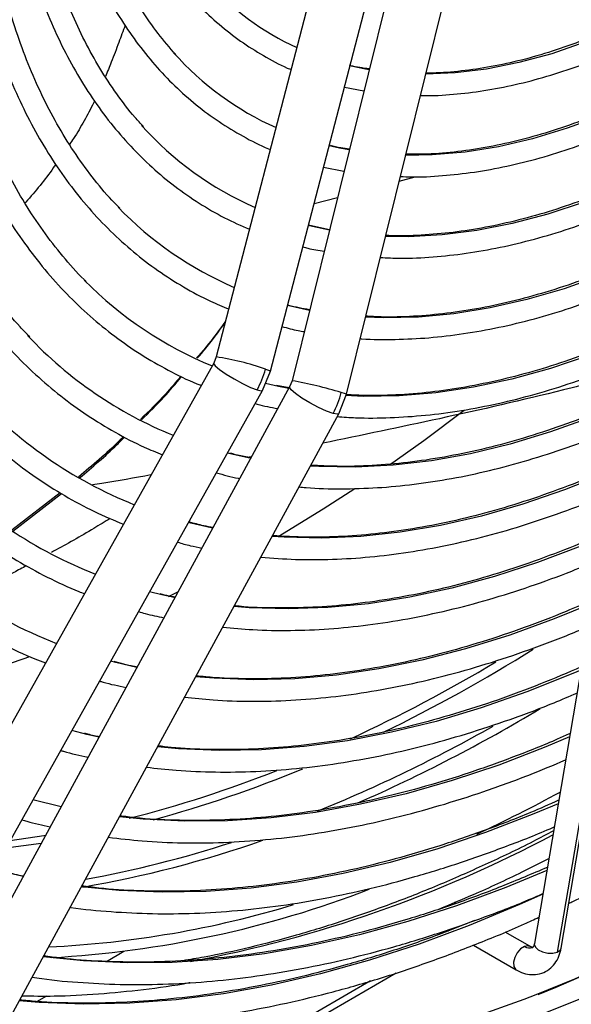
# Model space of a CAD drawing. Units: millimetres. Extents: x 5 to 414, y 3 to 291.
# Drawn here: x 209 to 210, y 25 to 28 of the extents above; entities that cross this region are included whole.
import ezdxf

# ---------------------------------------------------------------- set-up
doc = ezdxf.new("R2010")
doc.units = ezdxf.units.MM

msp = doc.modelspace()

# ---------------------------------------------------------------- linework, layer by layer
at = {"color": 7, "linetype": 'Continuous', "lineweight": 25}
for p, q in [((209.5779, 27.9227), (209.2517, 26.6735)), ((209.3871, 26.6381), (209.7134, 27.8873)), ((209.7524, 27.8679), (209.4413, 26.614)), ((209.5772, 26.5803), (209.8883, 27.8342)), ((209.5895, 27.3997), (209.5862, 27.4005)), ((209.5723, 27.3473), (209.6209, 27.3379)), ((209.5419, 27.1992), (209.5341, 27.201)), ((209.5202, 27.1476), (209.5712, 27.1376)), ((209.5349, 26.9912), (209.4824, 27.0028)), ((210.299, 26.691), (210.0472, 25.2086)), ((210.1142, 25.1973), (210.366, 26.6796)), ((209.2455, 26.6582), (208.3711, 25.1001)), ((209.2517, 26.6735), (209.2455, 26.6582)), ((210.3563, 26.6694), (210.1045, 25.1871)), ((209.3676, 26.5896), (209.3871, 26.6381)), ((209.4073, 26.5998), (209.3746, 26.6074)), ((209.4413, 26.614), (209.4353, 26.5987)), ((208.4932, 25.0316), (209.3676, 26.5897)), ((209.4353, 26.5987), (208.5826, 25.0339)), ((209.4339, 26.5961), (209.4022, 26.6023)), ((209.5582, 26.5317), (209.5772, 26.5803)), ((208.7056, 24.9669), (209.5583, 26.5317)), ((209.2906, 26.4308), (209.2799, 26.4335)), ((209.3401, 26.424), (209.3342, 26.4228)), ((208.8615, 26.3345), (208.7406, 26.2406)), ((208.7434, 26.2385), (208.865, 26.3323)), ((209.1883, 26.2587), (209.1827, 26.2602)), ((209.1162, 26.0792), (209.0854, 26.0869)), ((209.0008, 25.9103), (208.9882, 25.9136)), ((208.928, 25.7309), (208.891, 25.7403)), ((208.8638, 25.5498), (208.7937, 25.5671)), ((209.8508, 25.3085), (209.8467, 25.3108)), ((209.8295, 25.2422), (209.8325, 25.2405)), ((210.036, 25.2016), (209.974, 25.2373)), ((209.895, 25.2044), (210.002, 25.1427)), ((210.0473, 25.2091), (210.0472, 25.2086)), ((208.9774, 25.164), (209.0212, 25.1893)), ((209.2834, 24.8937), (209.7019, 25.1353)), ((208.8037, 25.0637), (208.828, 25.0777))]:
    msp.add_line(p, q, dxfattribs=at)
at = {"color": 8, "linetype": 'Continuous', "lineweight": 25}
for p, q in [((209.7092, 27.1126), (209.7492, 27.1235)), ((209.4964, 27.0564), (209.5548, 27.0715)), ((209.4849, 26.7898), (209.43, 26.8022)), ((209.4331, 26.5945), (209.4073, 26.5998)), ((209.0535, 25.898), (209.0008, 25.9103)), ((208.9586, 25.7239), (208.928, 25.7309)), ((208.8139, 25.4583), (208.7261, 25.4466)), ((208.769, 25.3758), (208.727, 25.3858)), ((209.6374, 25.115), (209.2496, 24.8911))]:
    msp.add_line(p, q, dxfattribs=at)
at = {"color": 8, "linetype": 'Continuous', "lineweight": 25, "flags": 128}
for points in [[(210.8558, 27.9073), (210.8451, 27.8972), (210.7633, 27.8239), (210.6803, 27.7554), (210.5964, 27.692), (210.512, 27.6341), (210.4271, 27.5816), (210.3423, 27.5349), (210.2577, 27.4941), (210.1737, 27.4594), (210.0905, 27.4308), (210.0085, 27.4084), (209.9279, 27.3924), (209.8489, 27.3828), (209.7755, 27.3796)], [(211.0372, 27.8582), (211.0056, 27.8259), (210.9213, 27.7442), (210.8355, 27.6672), (210.7486, 27.5951), (210.6607, 27.5281), (210.5721, 27.4664), (210.4832, 27.4103), (210.3942, 27.3599), (210.3054, 27.3153), (210.2171, 27.2768), (210.1295, 27.2444), (210.0429, 27.2182), (209.9576, 27.1983), (209.8739, 27.1848), (209.792, 27.1778), (209.7252, 27.1768)], [(211.2153, 27.8135), (211.1715, 27.7656), (211.0853, 27.6762), (210.9974, 27.5911), (210.908, 27.5108), (210.8174, 27.4353), (210.7259, 27.3649), (210.6337, 27.2998), (210.541, 27.2402), (210.4482, 27.1863), (210.3556, 27.1382), (210.2633, 27.096), (210.1716, 27.0599), (210.0809, 27.0301), (209.9913, 27.0064), (209.9032, 26.9892), (209.8168, 26.9783), (209.7323, 26.9738), (209.675, 26.9745)], [(212.7642, 27.5509), (212.6665, 27.3987), (212.5655, 27.2492), (212.4616, 27.1026), (212.3549, 26.959), (212.2454, 26.8188), (212.1335, 26.682), (212.0193, 26.549), (211.9028, 26.4199), (211.7844, 26.2949), (211.6642, 26.1741), (211.5423, 26.0579), (211.419, 25.9463), (211.2944, 25.8396), (211.1688, 25.7378), (211.0422, 25.6412), (210.915, 25.5499), (210.7872, 25.4639), (210.6592, 25.3835), (210.531, 25.3088), (210.4029, 25.2399), (210.2751, 25.1769), (210.1477, 25.1198), (210.0509, 25.0803)], [(211.3632, 27.5191), (211.2705, 27.4213), (211.1761, 27.3279), (211.0801, 27.239), (210.9828, 27.155), (210.8844, 27.0759), (210.7851, 27.0021), (210.6853, 26.9337), (210.5851, 26.8708), (210.4848, 26.8136), (210.3847, 26.7623), (210.285, 26.717), (210.186, 26.6778), (210.0878, 26.6448), (209.9908, 26.618), (209.8952, 26.5976), (209.8012, 26.5837), (209.709, 26.5761), (209.6189, 26.575), (209.5758, 26.5768)], [(211.1648, 27.5261), (211.0735, 27.438), (210.9808, 27.3546), (210.8869, 27.276), (210.792, 27.2024), (210.6964, 27.1341), (210.6003, 27.0713), (210.504, 27.014), (210.4078, 26.9626), (210.3119, 26.917), (210.2166, 26.8774), (210.122, 26.8439), (210.0286, 26.8167), (209.9364, 26.7957), (209.8459, 26.781), (209.7571, 26.7728), (209.6703, 26.7709), (209.6248, 26.7725)], [(209.634, 27.3908), (209.6249, 27.3924), (209.5895, 27.3997)], [(209.5843, 27.1904), (209.5597, 27.1952), (209.5419, 27.1992)], [(209.5346, 26.9901), (209.4928, 26.9989), (209.482, 27.0016)], [(209.2455, 26.6582), (209.2453, 26.6573), (209.2492, 26.6514), (209.26, 26.6422), (209.2764, 26.6308), (209.2965, 26.6186), (209.3177, 26.607), (209.3376, 26.5974), (209.3538, 26.591)], [(209.3748, 26.6432), (209.3848, 26.6396), (209.3871, 26.6381)], [(209.3538, 26.591), (209.3643, 26.5886), (209.3676, 26.5897)], [(209.5441, 26.5323), (209.5277, 26.5382), (209.5076, 26.5473), (209.4862, 26.5586), (209.466, 26.5707), (209.4496, 26.5822), (209.4388, 26.5915), (209.4351, 26.5977), (209.4353, 26.5987)], [(209.5772, 26.5803), (209.5746, 26.5815), (209.5644, 26.5847)], [(210.2765, 26.5587), (210.1886, 26.5225), (210.0872, 26.4861), (209.9868, 26.4558), (209.8876, 26.4319), (209.79, 26.4142), (209.6941, 26.4029), (209.6001, 26.398), (209.5083, 26.3995), (209.4869, 26.4008)], [(209.5583, 26.5317), (209.5548, 26.5303), (209.5441, 26.5323)], [(209.3381, 26.4203), (209.332, 26.4216), (209.2906, 26.4308)], [(210.2482, 26.3918), (210.2283, 26.3833), (210.1228, 26.3413), (210.0182, 26.3055), (209.9147, 26.2759), (209.8126, 26.2526), (209.7119, 26.2357), (209.6131, 26.2251), (209.5162, 26.221), (209.4215, 26.2232), (209.3913, 26.2253)], [(209.2433, 26.2462), (209.2395, 26.247), (209.1883, 26.2587)], [(210.2198, 26.225), (210.1636, 26.2013), (210.0551, 26.16), (209.9476, 26.1248), (209.8412, 26.096), (209.7361, 26.0734), (209.6327, 26.0572), (209.5311, 26.0474), (209.4315, 26.044), (209.3341, 26.0471), (209.2958, 26.0501)], [(209.1484, 26.0721), (209.1468, 26.0724), (209.1162, 26.0792)], [(210.1915, 26.0581), (210.097, 26.0191), (209.9856, 25.9785), (209.8753, 25.9441), (209.7662, 25.916), (209.6585, 25.8942), (209.5525, 25.8788), (209.4483, 25.8698), (209.3462, 25.8672), (209.2463, 25.871), (209.2004, 25.875)], [(210.1631, 25.8912), (210.1433, 25.8827), (210.0285, 25.8368), (209.9145, 25.797), (209.8016, 25.7634), (209.69, 25.7361), (209.5798, 25.7151), (209.4713, 25.7005), (209.3647, 25.6923), (209.2602, 25.6904), (209.1579, 25.695), (209.1051, 25.7)], [(210.1348, 25.7244), (210.0756, 25.6995), (209.9583, 25.6544), (209.8419, 25.6154), (209.7265, 25.5827), (209.6126, 25.5562), (209.5001, 25.5361), (209.3893, 25.5223), (209.2804, 25.5148), (209.1737, 25.5138), (209.0692, 25.5192), (209.0098, 25.5252)], [(210.1064, 25.5575), (210.0462, 25.5321), (209.9254, 25.4856), (209.8055, 25.4453), (209.6868, 25.4113), (209.5694, 25.3835), (209.4535, 25.3622), (209.3393, 25.3472), (209.227, 25.3387), (209.1168, 25.3367), (209.0088, 25.341), (208.9146, 25.3504)], [(208.8247, 25.4781), (208.8207, 25.4774), (208.7367, 25.4654)], [(210.0781, 25.3906), (209.9758, 25.3484), (209.8528, 25.3028), (209.7308, 25.2634), (209.6099, 25.2303), (209.4904, 25.2035), (209.3725, 25.183), (209.2562, 25.1689), (209.1419, 25.1613), (209.0297, 25.16), (208.9198, 25.1651), (208.8194, 25.1757)], [(210.0681, 25.332), (210.01, 25.3058), (209.8842, 25.2533), (209.7591, 25.2068), (209.635, 25.1666), (209.5121, 25.1325), (209.3904, 25.1047), (209.2704, 25.0833), (209.152, 25.0682), (209.0355, 25.0596), (208.9211, 25.0573), (208.8089, 25.0614), (208.7592, 25.0653)], [(210.0472, 25.2086), (210.047, 25.207), (210.0496, 25.1997), (210.0569, 25.1928), (210.0678, 25.1875), (210.0806, 25.1845), (210.0935, 25.1844), (210.1045, 25.1871)], [(210.0221, 25.2014), (210.0127, 25.1953), (210.0043, 25.1857), (209.9981, 25.174), (209.9951, 25.162), (209.9957, 25.1515), (209.9999, 25.1442), (210.002, 25.1427)], [(210.0362, 25.2014), (210.031, 25.2031), (210.0221, 25.2014)], [(210.1045, 25.1871), (210.1118, 25.1921), (210.1142, 25.1973)]]:
    msp.add_lwpolyline(points, dxfattribs=at)
at = {"color": 7, "linetype": 'Continuous', "lineweight": 25, "flags": 128}
for points in [[(212.749, 27.5311), (212.6498, 27.3778), (212.5474, 27.2272), (212.442, 27.0795), (212.3338, 26.9351), (212.2228, 26.794), (212.1093, 26.6565), (211.9935, 26.5229), (211.8755, 26.3933), (211.7556, 26.2679), (211.6338, 26.1469), (211.5104, 26.0305), (211.3855, 25.9189), (211.2594, 25.8122), (211.1323, 25.7107), (211.0043, 25.6144), (210.8757, 25.5235), (210.7466, 25.4382), (210.6172, 25.3585), (210.4877, 25.2847), (210.3584, 25.2167), (210.2294, 25.1548), (210.1009, 25.099), (210.0558, 25.0808)], [(209.8717, 26.5396), (209.7706, 26.4643), (209.6849, 26.4034)], [(209.5981, 26.3445), (209.5191, 26.2932), (209.4065, 26.2241)], [(209.1565, 26.087), (209.1404, 26.0789), (209.1317, 26.0746)], [(210.0509, 25.0803), (210.021, 25.0688), (209.8951, 25.0239), (209.7702, 24.9853), (209.6465, 24.9529), (209.5243, 24.9268), (209.4036, 24.9071), (209.2848, 24.8938), (209.1678, 24.8869), (209.053, 24.8864), (208.9405, 24.8923), (208.8304, 24.9047), (208.723, 24.9234), (208.6183, 24.9484), (208.5166, 24.9798), (208.4181, 25.0175), (208.3227, 25.0614), (208.2707, 25.0887)], [(210.2459, 25.1051), (210.2043, 25.0871), (210.0775, 25.0361)]]:
    msp.add_lwpolyline(points, dxfattribs=at)
at = {"color": 7, "linetype": 'Continuous', "lineweight": 25}
for centre, radius, start, end in [((209.745, 28.0786), 0.6967, 222.1357, 245.2518), ((209.7146, 27.9443), 0.7652, 221.9167, 245.8287), ((209.6826, 27.808), 0.8311, 222.0107, 246.3456), ((209.6504, 27.6708), 0.8962, 224.0517, 246.7783), ((209.6067, 27.5412), 0.9622, 224.7039, 247.6943), ((209.5317, 27.4343), 1.032, 223.3425, 247.9471), ((209.1612, 26.6989), 0.2208, 330.7438, 345.3812), ((209.4562, 27.3265), 1.1009, 222.2571, 248.1796), ((209.3501, 26.6377), 0.2208, 331.4699, 346.0944), ((209.3778, 27.2135), 1.1639, 224.7282, 248.4213), ((209.3057, 27.1109), 1.2389, 223.0562, 248.5434), ((207.7458, 28.7633), 3.0222, 286.2462, 290.0761), ((208.2376, 29.0371), 3.9262, 295.1067, 298.5072), ((208.6952, 27.7816), 2.6122, 273.1619, 291.0767), ((208.7175, 27.6966), 2.499, 272.642, 286.9234)]:
    msp.add_arc(centre, radius, start, end, dxfattribs=at)
at = {"color": 8, "linetype": 'Continuous', "lineweight": 25}
for centre, radius, start, end in [((209.1504, 25.9958), 0.6852, 70.881, 81.4999), ((209.2493, 25.5365), 1.0945, 73.2683, 79.8997), ((207.8619, 29.4379), 4.1198, 296.0332, 301.9896), ((207.8937, 29.3645), 4.0191, 294.9297, 300.7858), ((207.9979, 29.23), 4.0071, 293.6642, 301.0008), ((208.0659, 29.0772), 3.8194, 292.1235, 299.4605), ((208.3054, 28.4056), 2.9748, 284.1765, 291.6539), ((208.2806, 28.5101), 3.1012, 285.2149, 292.5126), ((208.6117, 28.2705), 3.1594, 280.4987, 297.9661), ((208.4458, 28.0932), 2.7839, 279.7706, 289.3533), ((208.4378, 28.076), 2.7503, 280.2001, 288.0545), ((210.0353, 25.2212), 0.0237, 236.3635, 289.7023)]:
    msp.add_arc(centre, radius, start, end, dxfattribs=at)
at = {"color": 7, "linetype": 'Continuous', "lineweight": 25}
for points, knots in [([(209.0107, 27.0451), (209.0042, 27.0516), (208.9797, 27.0757), (208.9411, 27.1228), (208.8951, 27.1861), (208.8531, 27.2545), (208.8151, 27.3274), (208.7811, 27.4048), (208.7513, 27.4863), (208.7257, 27.5719), (208.7043, 27.6613), (208.6872, 27.7544), (208.6745, 27.8509), (208.6662, 27.9506), (208.6623, 28.0532), (208.6628, 28.1586), (208.6678, 28.2664), (208.6771, 28.3765), (208.6909, 28.4885), (208.709, 28.6021), (208.7315, 28.7172), (208.7583, 28.8334), (208.7893, 28.9505), (208.8244, 29.0681), (208.8637, 29.1861), (208.904, 29.297), (208.933, 29.3683), (208.9461, 29.4004)], [0, 0, 0, 0, 0.0152382, 0.0568892, 0.0984787, 0.1400048, 0.1814707, 0.2228834, 0.2642515, 0.3055842, 0.3468903, 0.3881773, 0.4294518, 0.4707191, 0.5119832, 0.5532467, 0.5945116, 0.6357796, 0.6770519, 0.718329, 0.7596113, 0.8008989, 0.8421916, 0.8834891, 0.924791, 0.966097, 1, 1, 1, 1]), ([(208.9663, 29.3939), (208.9527, 29.3592), (208.9239, 29.2863), (208.885, 29.1749), (208.8485, 29.0601), (208.8163, 28.9457), (208.7883, 28.8319), (208.7646, 28.7191), (208.7452, 28.6075), (208.7302, 28.4973), (208.7197, 28.3889), (208.7137, 28.2826), (208.7122, 28.1785), (208.7152, 28.0771), (208.7227, 27.9784), (208.7347, 27.8828), (208.7512, 27.7905), (208.7721, 27.7018), (208.7974, 27.6169), (208.8271, 27.536), (208.861, 27.4594), (208.8991, 27.3871), (208.9413, 27.3196), (208.9874, 27.2568), (209.0373, 27.199), (209.0909, 27.1463), (209.1479, 27.0989), (209.2085, 27.057), (209.2706, 27.0208), (209.314, 27.0015), (209.3349, 26.9922)], [0, 0, 0, 0, 0.032735, 0.06871, 0.10469, 0.140673, 0.176662, 0.212656, 0.248655, 0.28466, 0.320671, 0.356688, 0.39271, 0.428737, 0.464767, 0.500797, 0.536824, 0.572843, 0.608848, 0.644833, 0.68079, 0.71671, 0.752585, 0.788407, 0.824173, 0.859883, 0.89554, 0.931156, 0.966745, 1, 1, 1, 1]), ([(209.0699, 27.2488), (209.0628, 27.2564), (209.0391, 27.2817), (209.0025, 27.33), (208.9604, 27.3934), (208.9224, 27.4618), (208.8883, 27.5346), (208.8584, 27.6117), (208.8327, 27.6929), (208.8112, 27.778), (208.794, 27.8667), (208.7811, 27.9589), (208.7726, 28.0544), (208.7685, 28.1528), (208.7689, 28.254), (208.7736, 28.3577), (208.7828, 28.4635), (208.7964, 28.5713), (208.8144, 28.6808), (208.8367, 28.7916), (208.8632, 28.9035), (208.894, 29.0162), (208.9288, 29.1294), (208.968, 29.2428), (208.9996, 29.3281), (209.0193, 29.3753), (209.0233, 29.3849)], [0, 0, 0, 0, 0.018981, 0.063393, 0.107729, 0.15199, 0.196184, 0.24032, 0.28441, 0.328465, 0.372496, 0.416509, 0.460514, 0.504513, 0.548512, 0.592512, 0.636516, 0.680525, 0.72454, 0.768561, 0.812589, 0.856622, 0.900661, 0.944706, 0.988754, 1, 1, 1, 1]), ([(209.0451, 29.3814), (209.0394, 29.3672), (209.0189, 29.3164), (208.9877, 29.2286), (208.9515, 29.1185), (208.9198, 29.0087), (208.8921, 28.8994), (208.8688, 28.791), (208.8498, 28.6838), (208.8353, 28.578), (208.8252, 28.474), (208.8195, 28.372), (208.8184, 28.2724), (208.8218, 28.1753), (208.8297, 28.0811), (208.8422, 27.99), (208.8591, 27.9022), (208.8804, 27.8181), (208.9061, 27.7379), (208.9362, 27.6617), (208.9704, 27.5899), (209.0089, 27.5226), (209.0513, 27.46), (209.0976, 27.4023), (209.1476, 27.3497), (209.2012, 27.3024), (209.2582, 27.2602), (209.3187, 27.224), (209.3618, 27.2013), (209.3855, 27.1923), (209.387, 27.1917)], [0, 0, 0, 0, 0.0147314, 0.0525938, 0.0904603, 0.1283318, 0.1662088, 0.204092, 0.2419818, 0.2798786, 0.3177826, 0.3556935, 0.3936109, 0.4315336, 0.4694597, 0.5073856, 0.5453066, 0.5832167, 0.6211085, 0.658973, 0.6968, 0.7345789, 0.7723, 0.8099559, 0.8475437, 0.8850666, 0.9225347, 0.9599648, 0.9973785, 1, 1, 1, 1]), ([(209.1508, 27.4284), (209.1358, 27.4457), (209.1055, 27.4807), (209.0644, 27.5397), (209.0266, 27.6035), (208.9929, 27.672), (208.9632, 27.7447), (208.9377, 27.8217), (208.9164, 27.9025), (208.8994, 27.9871), (208.8868, 28.0751), (208.8785, 28.1664), (208.8746, 28.2607), (208.8751, 28.3577), (208.8801, 28.4572), (208.8895, 28.5589), (208.9032, 28.6625), (208.9213, 28.7676), (208.9438, 28.8741), (208.9705, 28.9816), (209.0013, 29.0898), (209.0364, 29.1983), (209.0698, 29.2927), (209.0931, 29.3506), (209.1018, 29.3724)], [0, 0, 0, 0, 0.045515, 0.092181, 0.138756, 0.185247, 0.231664, 0.278023, 0.324337, 0.37062, 0.416881, 0.46313, 0.509374, 0.555617, 0.601861, 0.64811, 0.694365, 0.740627, 0.786896, 0.833173, 0.879457, 0.925748, 0.972045, 1, 1, 1, 1]), ([(209.1234, 29.369), (209.1105, 29.335), (209.0844, 29.2659), (209.0501, 29.1616), (209.0192, 29.0566), (208.9926, 28.9522), (208.9703, 28.8486), (208.9523, 28.7461), (208.9388, 28.6452), (208.9297, 28.546), (208.925, 28.4489), (208.925, 28.3541), (208.9294, 28.262), (208.9383, 28.1728), (208.9518, 28.0869), (208.9697, 28.0044), (208.9921, 27.9256), (209.0188, 27.8507), (209.0498, 27.7801), (209.085, 27.714), (209.1243, 27.6525), (209.1675, 27.5959), (209.2144, 27.5443), (209.265, 27.4979), (209.319, 27.4566), (209.3766, 27.4215), (209.4168, 27.3997), (209.4385, 27.3913), (209.4391, 27.3911)], [0, 0, 0, 0, 0.038912, 0.078992, 0.119078, 0.159171, 0.199271, 0.239379, 0.279496, 0.319622, 0.359756, 0.399897, 0.440045, 0.480196, 0.520345, 0.560486, 0.60061, 0.640708, 0.680766, 0.720771, 0.760712, 0.800576, 0.840358, 0.88006, 0.919692, 0.959274, 0.998832, 1, 1, 1, 1]), ([(211.8818, 28.5093), (211.8701, 28.4879), (211.8377, 28.4287), (211.7811, 28.3336), (211.7125, 28.2243), (211.6409, 28.1173), (211.5666, 28.0128), (211.4899, 27.9111), (211.4108, 27.8125), (211.3297, 27.7172), (211.2466, 27.6254), (211.1617, 27.5374), (211.0754, 27.4533), (210.9877, 27.3733), (210.899, 27.2977), (210.8094, 27.2266), (210.7191, 27.1602), (210.6283, 27.0986), (210.5374, 27.042), (210.4465, 26.9905), (210.3557, 26.9443), (210.2655, 26.9034), (210.1758, 26.8679), (210.0871, 26.8379), (209.9994, 26.8135), (209.9131, 26.7947), (209.8282, 26.7815), (209.7451, 26.7743), (209.6774, 26.7721), (209.6383, 26.7744), (209.6255, 26.7752)], [0, 0, 0, 0, 0.020952, 0.057941, 0.094931, 0.131919, 0.168906, 0.205891, 0.242873, 0.279853, 0.316829, 0.3538, 0.390768, 0.42773, 0.464687, 0.501639, 0.538585, 0.575526, 0.612461, 0.649392, 0.68632, 0.723246, 0.760172, 0.797101, 0.834038, 0.870987, 0.907954, 0.944948, 0.981976, 1, 1, 1, 1]), ([(209.6116, 26.7193), (209.6131, 26.7191), (209.6415, 26.7165), (209.6988, 26.7168), (209.7834, 26.7205), (209.87, 26.7307), (209.9581, 26.7465), (210.0475, 26.7681), (210.1381, 26.7954), (210.2295, 26.8283), (210.3216, 26.8667), (210.4142, 26.9106), (210.507, 26.9598), (210.5998, 27.0143), (210.6924, 27.0738), (210.7846, 27.1382), (210.8761, 27.2075), (210.9668, 27.2814), (211.0565, 27.3597), (211.1449, 27.4422), (211.2319, 27.5289), (211.3172, 27.6194), (211.4006, 27.7135), (211.482, 27.8111), (211.5611, 27.9119), (211.6379, 28.0156), (211.712, 28.1221), (211.7834, 28.231), (211.8516, 28.3422), (211.902, 28.4283), (211.9285, 28.4777), (211.9345, 28.4888)], [0, 0, 0, 0, 0.00202, 0.038401, 0.074831, 0.111306, 0.14782, 0.184367, 0.220939, 0.25753, 0.294134, 0.330746, 0.367362, 0.403979, 0.440595, 0.477207, 0.513817, 0.550421, 0.587022, 0.623618, 0.660209, 0.696797, 0.733381, 0.769961, 0.806539, 0.843114, 0.879688, 0.91626, 0.952831, 0.989402, 1, 1, 1, 1]), ([(212.0158, 28.4572), (212.0029, 28.4335), (211.9686, 28.3705), (211.9094, 28.2702), (211.8387, 28.1565), (211.7649, 28.0451), (211.6885, 27.9361), (211.6095, 27.83), (211.5282, 27.7268), (211.4447, 27.6268), (211.3592, 27.5303), (211.2719, 27.4374), (211.183, 27.3484), (211.0927, 27.2635), (211.0011, 27.1828), (210.9086, 27.1065), (210.8153, 27.0348), (210.7215, 26.9679), (210.6273, 26.9058), (210.5329, 26.8488), (210.4386, 26.797), (210.3445, 26.7504), (210.251, 26.7092), (210.1582, 26.6734), (210.0662, 26.6431), (209.9754, 26.6184), (209.8858, 26.5994), (209.7978, 26.5859), (209.7115, 26.5784), (209.6377, 26.576), (209.5936, 26.5785), (209.5768, 26.5794)], [0, 0, 0, 0, 0.0214538, 0.0569133, 0.0923727, 0.1278314, 0.163289, 0.198745, 0.2341989, 0.2696504, 0.305099, 0.3405443, 0.3759859, 0.4114234, 0.4468565, 0.482285, 0.5177087, 0.5531277, 0.5885419, 0.623952, 0.6593585, 0.6947626, 0.7301658, 0.7655697, 0.8009768, 0.8363908, 0.8718161, 0.907258, 0.9427228, 0.9782174, 1, 1, 1, 1]), ([(208.6125, 28.2624), (208.6109, 28.2351), (208.607, 28.1709), (208.6061, 28.0725), (208.6091, 27.9671), (208.6168, 27.8645), (208.629, 27.765), (208.6456, 27.6688), (208.6666, 27.5761), (208.6921, 27.4872), (208.7219, 27.4022), (208.756, 27.3215), (208.7943, 27.2451), (208.8366, 27.1733), (208.883, 27.1062), (208.9332, 27.0441), (208.9871, 26.987), (209.0446, 26.9352), (209.1056, 26.8885), (209.1699, 26.8475), (209.229, 26.8155), (209.2678, 26.7995), (209.283, 26.7933)], [0, 0, 0, 0, 0.038295, 0.090088, 0.141887, 0.19369, 0.245493, 0.297292, 0.349082, 0.400856, 0.452605, 0.50432, 0.555991, 0.607606, 0.659158, 0.710638, 0.762045, 0.813381, 0.864657, 0.915888, 0.967096, 1, 1, 1, 1]), ([(210.8441, 27.9115), (210.8305, 27.8985), (210.7914, 27.8612), (210.7255, 27.8043), (210.647, 27.7407), (210.5677, 27.682), (210.488, 27.6281), (210.4081, 27.5792), (210.3283, 27.5355), (210.2489, 27.497), (210.17, 27.4639), (210.0919, 27.4362), (210.0149, 27.4141), (209.9392, 27.3975), (209.8651, 27.387), (209.8107, 27.3821), (209.7818, 27.3825), (209.7762, 27.3826)], [0, 0, 0, 0, 0.039046, 0.111677, 0.184293, 0.256893, 0.329476, 0.402044, 0.4746, 0.547147, 0.619691, 0.692238, 0.764802, 0.837397, 0.910044, 0.982767, 1, 1, 1, 1]), ([(209.7623, 27.3265), (209.7679, 27.3263), (209.7978, 27.3255), (209.854, 27.3296), (209.9307, 27.3392), (210.009, 27.355), (210.0885, 27.3765), (210.169, 27.4036), (210.2502, 27.4363), (210.332, 27.4745), (210.4139, 27.518), (210.4959, 27.5668), (210.5776, 27.6206), (210.6587, 27.6793), (210.7392, 27.7426), (210.8185, 27.8108), (210.8741, 27.861), (210.9028, 27.8896), (210.9059, 27.8927)], [0, 0, 0, 0, 0.015863, 0.085195, 0.154651, 0.224214, 0.293862, 0.363573, 0.433328, 0.503111, 0.572907, 0.642707, 0.712503, 0.782291, 0.852068, 0.921833, 0.991586, 1, 1, 1, 1]), ([(209.6619, 26.9217), (209.6787, 26.921), (209.7218, 26.9191), (209.7936, 26.9226), (209.8767, 26.9315), (209.9614, 26.9464), (210.0475, 26.967), (210.1347, 26.9933), (210.2227, 27.0252), (210.3115, 27.0627), (210.4006, 27.1056), (210.49, 27.1538), (210.5793, 27.2072), (210.6683, 27.2657), (210.7569, 27.3291), (210.8448, 27.3972), (210.9318, 27.4698), (211.0176, 27.5469), (211.1021, 27.6281), (211.185, 27.7134), (211.2534, 27.7876), (211.2933, 27.8346), (211.3069, 27.8507)], [0, 0, 0, 0, 0.033069, 0.085047, 0.137098, 0.189213, 0.241382, 0.293591, 0.345831, 0.398091, 0.450364, 0.502643, 0.554923, 0.6072, 0.659473, 0.711739, 0.763998, 0.81625, 0.868496, 0.920734, 0.972966, 1, 1, 1, 1]), ([(209.7121, 27.124), (209.7211, 27.1236), (209.7554, 27.1221), (209.8171, 27.1255), (209.8969, 27.1342), (209.9784, 27.1491), (210.0611, 27.1696), (210.145, 27.1958), (210.2297, 27.2277), (210.3149, 27.265), (210.4006, 27.3078), (210.4863, 27.3558), (210.572, 27.409), (210.6572, 27.4671), (210.7419, 27.5301), (210.8258, 27.5978), (210.9087, 27.6698), (210.9902, 27.7465), (211.0477, 27.8032), (211.0776, 27.8354), (211.0813, 27.8394)], [0, 0, 0, 0, 0.0214262, 0.0817429, 0.1421565, 0.2026541, 0.2632204, 0.3238393, 0.384496, 0.4451777, 0.5058739, 0.5665767, 0.6272787, 0.687976, 0.748666, 0.8093473, 0.8700195, 0.9306823, 0.9913361, 1, 1, 1, 1]), ([(211.021, 27.8577), (211.0142, 27.8505), (210.9814, 27.816), (210.9212, 27.758), (210.8406, 27.6842), (210.7587, 27.615), (210.6761, 27.5503), (210.5928, 27.4904), (210.5092, 27.4353), (210.4254, 27.3853), (210.3418, 27.3404), (210.2586, 27.3008), (210.1759, 27.2667), (210.0941, 27.238), (210.0133, 27.2148), (209.9338, 27.1972), (209.8559, 27.1855), (209.7863, 27.1793), (209.7438, 27.1796), (209.7259, 27.1797)], [0, 0, 0, 0, 0.0165161, 0.0790857, 0.1416447, 0.2041922, 0.2667278, 0.3292511, 0.3917625, 0.454263, 0.5167547, 0.5792408, 0.6417256, 0.7042143, 0.7667156, 0.8292412, 0.8918053, 0.9544255, 1, 1, 1, 1]), ([(211.2002, 27.8134), (211.1745, 27.7854), (211.1221, 27.7281), (211.0408, 27.6464), (210.9572, 27.5674), (210.8724, 27.4927), (210.7866, 27.4224), (210.7, 27.3567), (210.613, 27.2958), (210.5256, 27.2399), (210.4382, 27.189), (210.3509, 27.1433), (210.2641, 27.1029), (210.1778, 27.068), (210.0925, 27.0385), (210.0081, 27.0146), (209.9251, 26.9963), (209.8435, 26.9836), (209.7639, 26.977), (209.7078, 26.9749), (209.6791, 26.9767), (209.6756, 26.9769)], [0, 0, 0, 0, 0.053127, 0.1084, 0.163664, 0.21892, 0.274167, 0.329404, 0.384632, 0.439851, 0.495062, 0.550267, 0.605468, 0.660669, 0.715874, 0.771089, 0.826324, 0.88159, 0.936899, 0.992266, 1, 1, 1, 1]), ([(209.6345, 27.3926), (209.6187, 27.3947), (209.6017, 27.3971), (209.5857, 27.4015), (209.5846, 27.4018)], [0, 0, 0, 0, 0.927538, 1, 1, 1, 1]), ([(209.5847, 27.1921), (209.5775, 27.1931), (209.5612, 27.1953), (209.5458, 27.1995), (209.5372, 27.2018)], [0, 0, 0, 0, 0.440564, 1, 1, 1, 1]), ([(208.9269, 26.8617), (208.9251, 26.8633), (208.9044, 26.8828), (208.868, 26.9248), (208.8183, 26.9881), (208.7727, 27.0562), (208.7455, 27.1054), (208.7321, 27.1298)], [0, 0, 0, 0, 0.022933, 0.268276, 0.51331, 0.758011, 1, 1, 1, 1]), ([(208.6901, 27.0903), (208.7017, 27.0693), (208.7274, 27.0229), (208.7721, 26.9567), (208.8229, 26.8908), (208.8776, 26.8301), (208.9358, 26.7745), (208.9976, 26.7242), (209.0627, 26.6791), (209.1313, 26.64), (209.1819, 26.6145), (209.2105, 26.6038), (209.2142, 26.6024)], [0, 0, 0, 0, 0.092631, 0.204399, 0.316031, 0.427519, 0.538867, 0.650089, 0.76121, 0.872269, 0.983307, 1, 1, 1, 1]), ([(208.7858, 26.7233), (208.7776, 26.7316), (208.7505, 26.7593), (208.7083, 26.8117), (208.6593, 26.8804), (208.6204, 26.9425), (208.5994, 26.9834), (208.5919, 26.998)], [0, 0, 0, 0, 0.108054, 0.359241, 0.610125, 0.8607, 1, 1, 1, 1]), ([(208.5494, 26.958), (208.5611, 26.9365), (208.5873, 26.8886), (208.6327, 26.8199), (208.6846, 26.751), (208.7403, 26.6873), (208.7997, 26.6287), (208.8626, 26.5753), (208.9289, 26.5271), (208.9986, 26.4847), (209.0613, 26.4518), (209.1019, 26.4355), (209.1171, 26.4294)], [0, 0, 0, 0, 0.086994, 0.193555, 0.3, 0.406322, 0.512521, 0.618607, 0.724601, 0.83053, 0.93643, 1, 1, 1, 1]), ([(209.4682, 26.9485), (209.4725, 26.9473), (209.4897, 26.9424), (209.5079, 26.9396), (209.5215, 26.9374)], [0, 0, 0, 0, 0.247916, 1, 1, 1, 1]), ([(208.4086, 26.8255), (208.4219, 26.8011), (208.4501, 26.7495), (208.4981, 26.6764), (208.5514, 26.6052), (208.6085, 26.539), (208.6693, 26.4779), (208.7336, 26.422), (208.8014, 26.3714), (208.8725, 26.3264), (208.945, 26.2871), (208.9952, 26.2659), (209.0196, 26.2555)], [0, 0, 0, 0, 0.091605, 0.193599, 0.295492, 0.397278, 0.498957, 0.600535, 0.70203, 0.803464, 0.904866, 1, 1, 1, 1]), ([(209.4853, 26.7914), (209.4676, 26.7944), (209.4489, 26.7975), (209.4312, 26.8027), (209.4302, 26.803)], [0, 0, 0, 0, 0.945365, 1, 1, 1, 1]), ([(209.275, 26.7629), (209.2593, 26.741), (209.2365, 26.7091), (209.2108, 26.68), (209.2029, 26.671)], [0, 0, 0, 0, 0.688912, 1, 1, 1, 1]), ([(209.2045, 26.6702), (209.2106, 26.6771), (209.2355, 26.7056), (209.2576, 26.7368), (209.2744, 26.7604)], [0, 0, 0, 0, 0.243317, 1, 1, 1, 1]), ([(209.4162, 26.7494), (209.4297, 26.7456), (209.4478, 26.7406), (209.4668, 26.7376), (209.4717, 26.7368)], [0, 0, 0, 0, 0.74265, 1, 1, 1, 1]), ([(208.2678, 26.6931), (208.2687, 26.6912), (208.284, 26.6603), (208.3173, 26.6044), (208.3681, 26.5261), (208.4232, 26.4531), (208.482, 26.385), (208.5445, 26.322), (208.6105, 26.2642), (208.68, 26.2117), (208.7527, 26.1645), (208.8288, 26.1233), (208.8855, 26.096), (208.9177, 26.0842), (208.9224, 26.0825)], [0, 0, 0, 0, 0.006342, 0.104366, 0.202309, 0.300163, 0.397921, 0.495586, 0.593162, 0.690664, 0.788111, 0.885526, 0.982935, 1, 1, 1, 1]), ([(209.5544, 26.5247), (209.5697, 26.5235), (209.613, 26.5202), (209.6866, 26.5212), (209.7749, 26.527), (209.865, 26.5389), (209.9565, 26.5565), (210.0494, 26.5798), (210.1433, 26.6091), (210.2253, 26.6384), (210.2762, 26.6603), (210.2952, 26.6685)], [0, 0, 0, 0, 0.066669, 0.18914, 0.311757, 0.434507, 0.55737, 0.680325, 0.803353, 0.926434, 1, 1, 1, 1]), ([(210.2894, 26.6344), (210.2331, 26.6198), (210.0736, 26.5784), (209.8156, 26.5194), (209.6153, 26.4781), (209.5181, 26.458)], [0, 0, 0, 0, 0.2194661, 0.6213859, 1, 1, 1, 1]), ([(209.1635, 26.6254), (209.151, 26.6105), (209.119, 26.5725), (209.0838, 26.5383), (209.0623, 26.5174)], [0, 0, 0, 0, 0.391763, 1, 1, 1, 1]), ([(209.0647, 26.5161), (209.0837, 26.5346), (209.1189, 26.569), (209.1507, 26.6071), (209.1653, 26.6246)], [0, 0, 0, 0, 0.541106, 1, 1, 1, 1]), ([(208.1275, 26.5611), (208.1321, 26.5519), (208.1516, 26.513), (208.1901, 26.449), (208.2429, 26.3693), (208.3, 26.2949), (208.3607, 26.2253), (208.4252, 26.1609), (208.4932, 26.1017), (208.5646, 26.0478), (208.6392, 25.9992), (208.7173, 25.9564), (208.7794, 25.9265), (208.8164, 25.9127), (208.8253, 25.9094)], [0, 0, 0, 0, 0.029278, 0.123678, 0.218006, 0.312252, 0.406415, 0.500494, 0.594495, 0.688431, 0.782318, 0.876177, 0.970031, 1, 1, 1, 1]), ([(209.3493, 26.557), (209.351, 26.5565), (209.3692, 26.5511), (209.3884, 26.5476), (209.4058, 26.5445)], [0, 0, 0, 0, 0.092378, 1, 1, 1, 1]), ([(210.278, 26.5673), (210.2518, 26.5558), (210.1933, 26.5302), (210.1034, 26.497), (210.0084, 26.4665), (209.9145, 26.4418), (209.822, 26.4226), (209.7309, 26.4091), (209.6416, 26.4015), (209.5605, 26.3991), (209.5102, 26.4019), (209.4882, 26.4031)], [0, 0, 0, 0, 0.09459, 0.210892, 0.327207, 0.443544, 0.559917, 0.676342, 0.792836, 0.90942, 1, 1, 1, 1]), ([(209.4587, 26.349), (209.4646, 26.3484), (209.4992, 26.3447), (209.5645, 26.3436), (209.6545, 26.346), (209.7465, 26.3547), (209.8402, 26.369), (209.9352, 26.3891), (210.0315, 26.4149), (210.1288, 26.4467), (210.2074, 26.4756), (210.2536, 26.4958), (210.2668, 26.5016)], [0, 0, 0, 0, 0.02387, 0.139659, 0.255577, 0.371615, 0.487761, 0.603996, 0.720306, 0.836671, 0.953079, 1, 1, 1, 1]), ([(210.1332, 25.309), (210.1367, 25.3106), (210.1806, 25.3309), (210.2652, 25.3749), (210.3869, 25.4412), (210.5086, 25.5133), (210.6301, 25.5903), (210.7512, 25.6724), (210.8719, 25.7593), (210.9919, 25.8509), (211.1111, 25.9472), (211.2293, 26.0479), (211.3463, 26.1531), (211.4621, 26.2623), (211.5762, 26.376), (211.6537, 26.4553), (211.6926, 26.4978), (211.6945, 26.4999)], [0, 0, 0, 0, 0.006633, 0.082754, 0.158878, 0.235001, 0.311122, 0.387241, 0.463356, 0.539467, 0.615574, 0.691678, 0.767776, 0.843871, 0.919962, 0.996049, 1, 1, 1, 1]), ([(209.0201, 26.4747), (209.0165, 26.4711), (208.9809, 26.4348), (208.9423, 26.4026), (208.9075, 26.3736)], [0, 0, 0, 0, 0.099566, 1, 1, 1, 1]), ([(208.9103, 26.3718), (208.9422, 26.3984), (208.9809, 26.4307), (209.0164, 26.4671), (209.0226, 26.4734)], [0, 0, 0, 0, 0.825798, 1, 1, 1, 1]), ([(209.339, 26.4219), (209.3276, 26.4238), (209.3095, 26.4267), (209.2923, 26.4315), (209.286, 26.4333)], [0, 0, 0, 0, 0.634668, 1, 1, 1, 1]), ([(210.2496, 26.4002), (210.2475, 26.3992), (210.2121, 26.3826), (210.1437, 26.3555), (210.0448, 26.3192), (209.9469, 26.2891), (209.8502, 26.2644), (209.7548, 26.2454), (209.6609, 26.232), (209.5688, 26.2245), (209.4789, 26.2222), (209.421, 26.2255), (209.3923, 26.2271)], [0, 0, 0, 0, 0.006782, 0.117262, 0.227748, 0.338246, 0.448766, 0.559319, 0.669919, 0.780581, 0.891322, 1, 1, 1, 1]), ([(209.0887, 26.3787), (209.0474, 26.3712), (208.9983, 26.3623), (208.9504, 26.3552), (208.9428, 26.3541)], [0, 0, 0, 0, 0.8404682, 1, 1, 1, 1]), ([(209.2523, 26.3842), (209.2702, 26.379), (209.2894, 26.3735), (209.3094, 26.3701), (209.3107, 26.3699)], [0, 0, 0, 0, 0.9370038, 1, 1, 1, 1]), ([(209.363, 26.1734), (209.3919, 26.1712), (209.4507, 26.1667), (209.542, 26.1673), (209.636, 26.1731), (209.7317, 26.1849), (209.829, 26.2024), (209.9276, 26.2257), (210.0273, 26.2546), (210.128, 26.2896), (210.1985, 26.3164), (210.2354, 26.333), (210.2384, 26.3343)], [0, 0, 0, 0, 0.106565, 0.216745, 0.327034, 0.437421, 0.547894, 0.658438, 0.769039, 0.879683, 0.990358, 1, 1, 1, 1]), ([(208.9867, 26.27), (208.9732, 26.2618), (208.9257, 26.2329), (208.8767, 26.2048), (208.8417, 26.1862), (208.8399, 26.1852)], [0, 0, 0, 0, 0.274915, 0.962014, 1, 1, 1, 1]), ([(209.244, 26.2476), (209.2363, 26.2489), (209.2157, 26.2524), (209.1961, 26.2579), (209.184, 26.2613)], [0, 0, 0, 0, 0.378874, 1, 1, 1, 1]), ([(210.2213, 26.2337), (210.2099, 26.2285), (210.164, 26.2076), (210.0844, 26.1765), (209.9826, 26.1407), (209.882, 26.1108), (209.7825, 26.0864), (209.6843, 26.0677), (209.5878, 26.0547), (209.4929, 26.0472), (209.4001, 26.046), (209.3347, 26.0478), (209.3011, 26.0516), (209.2969, 26.0521)], [0, 0, 0, 0, 0.035134, 0.140574, 0.24602, 0.35148, 0.45696, 0.562471, 0.668026, 0.773637, 0.879318, 0.985084, 1, 1, 1, 1]), ([(209.1551, 26.2109), (209.1657, 26.2078), (209.1856, 26.2019), (209.2063, 26.1981), (209.2161, 26.1963)], [0, 0, 0, 0, 0.532737, 1, 1, 1, 1]), ([(209.2678, 25.9987), (209.2929, 25.9963), (209.3484, 25.991), (209.4371, 25.9897), (209.5331, 25.9935), (209.631, 26.0033), (209.7305, 26.0188), (209.8314, 26.0401), (209.9335, 26.067), (210.0367, 26.0999), (210.129, 26.1332), (210.187, 26.158), (210.2101, 26.1678)], [0, 0, 0, 0, 0.086258, 0.191464, 0.296765, 0.402157, 0.507628, 0.613166, 0.71876, 0.824396, 0.930065, 1, 1, 1, 1]), ([(208.7777, 26.1521), (208.767, 26.1464), (208.7229, 26.1228), (208.6729, 26.098), (208.6342, 26.0804), (208.628, 26.0775)], [0, 0, 0, 0, 0.211885, 0.872098, 1, 1, 1, 1]), ([(209.1491, 26.0733), (209.1441, 26.0742), (209.1313, 26.0763), (209.119, 26.0797), (209.1115, 26.0817)], [0, 0, 0, 0, 0.3846038, 1, 1, 1, 1]), ([(210.193, 26.0669), (210.1709, 26.0571), (210.1134, 26.0316), (210.0213, 25.9966), (209.9169, 25.9613), (209.8135, 25.9318), (209.7114, 25.9078), (209.6107, 25.8896), (209.5116, 25.877), (209.4141, 25.87), (209.3187, 25.8692), (209.2478, 25.8716), (209.2095, 25.8762), (209.2016, 25.8771)], [0, 0, 0, 0, 0.063238, 0.164254, 0.265278, 0.366315, 0.467373, 0.56846, 0.669587, 0.770766, 0.872008, 0.973326, 1, 1, 1, 1]), ([(209.0577, 26.0375), (209.0633, 26.0358), (209.0839, 26.0295), (209.1055, 26.0253), (209.1212, 26.0223)], [0, 0, 0, 0, 0.270091, 1, 1, 1, 1]), ([(209.1725, 25.8238), (209.1962, 25.8213), (209.2511, 25.8153), (209.3397, 25.8128), (209.4379, 25.8151), (209.538, 25.8234), (209.6397, 25.8375), (209.7429, 25.8573), (209.8475, 25.8829), (209.9531, 25.914), (210.0598, 25.9512), (210.136, 25.9803), (210.1769, 25.9985), (210.1817, 26.0007)], [0, 0, 0, 0, 0.076377, 0.177212, 0.278133, 0.379135, 0.48021, 0.581347, 0.682537, 0.783769, 0.885032, 0.986319, 1, 1, 1, 1]), ([(209.0541, 25.8991), (209.0512, 25.8996), (209.0315, 25.903), (209.0126, 25.9083), (208.9965, 25.9129)], [0, 0, 0, 0, 0.14643, 1, 1, 1, 1]), ([(210.1645, 25.8995), (210.1305, 25.8849), (210.0603, 25.8548), (209.9546, 25.8158), (209.8476, 25.7811), (209.7417, 25.7522), (209.6371, 25.7288), (209.5339, 25.7111), (209.4323, 25.6991), (209.3324, 25.6928), (209.2346, 25.6925), (209.1591, 25.6956), (209.1171, 25.7008), (209.1062, 25.7022)], [0, 0, 0, 0, 0.091082, 0.188177, 0.28528, 0.382397, 0.479534, 0.5767, 0.673903, 0.771153, 0.868462, 0.965838, 1, 1, 1, 1]), ([(208.9604, 25.864), (208.9632, 25.8631), (208.9846, 25.8565), (209.007, 25.8521), (209.0264, 25.8482)], [0, 0, 0, 0, 0.132744, 1, 1, 1, 1]), ([(209.0772, 25.6489), (209.102, 25.6461), (209.1586, 25.6395), (209.2498, 25.6361), (209.3502, 25.6374), (209.4526, 25.6448), (209.5566, 25.6579), (209.6622, 25.6767), (209.7692, 25.7013), (209.8773, 25.7315), (209.9864, 25.7677), (210.0785, 25.8018), (210.1344, 25.826), (210.1534, 25.8342)], [0, 0, 0, 0, 0.074962, 0.171914, 0.268943, 0.366045, 0.463214, 0.56044, 0.657714, 0.755029, 0.852373, 0.949741, 1, 1, 1, 1]), ([(208.9592, 25.7249), (208.9575, 25.7252), (208.9453, 25.7273), (208.9335, 25.7306), (208.9234, 25.7335)], [0, 0, 0, 0, 0.1367577, 1, 1, 1, 1]), ([(210.1363, 25.733), (210.1262, 25.7285), (210.0789, 25.707), (209.9949, 25.6739), (209.8844, 25.6341), (209.7749, 25.6003), (209.6666, 25.572), (209.5595, 25.5494), (209.454, 25.5324), (209.35, 25.5211), (209.2478, 25.5155), (209.1477, 25.5159), (209.0687, 25.5198), (209.0239, 25.5256), (209.0109, 25.5273)], [0, 0, 0, 0, 0.025148, 0.118727, 0.21231, 0.305901, 0.399507, 0.493132, 0.586785, 0.680473, 0.774205, 0.86799, 0.961838, 1, 1, 1, 1]), ([(208.8631, 25.6907), (208.8655, 25.69), (208.8877, 25.6831), (208.9108, 25.6784), (208.9315, 25.6741)], [0, 0, 0, 0, 0.107068, 1, 1, 1, 1]), ([(208.9819, 25.474), (209.0101, 25.4707), (209.071, 25.4634), (209.1673, 25.4593), (209.2701, 25.4602), (209.3748, 25.467), (209.4812, 25.4796), (209.5891, 25.498), (209.6985, 25.5221), (209.8091, 25.5519), (209.9207, 25.5874), (210.0261, 25.6255), (210.0944, 25.6542), (210.1251, 25.6671)], [0, 0, 0, 0, 0.080529, 0.17401, 0.267561, 0.361177, 0.454853, 0.548581, 0.642355, 0.736165, 0.830003, 0.923864, 1, 1, 1, 1]), ([(210.1079, 25.5663), (210.0844, 25.5559), (210.0228, 25.5287), (209.9237, 25.4908), (209.8107, 25.4519), (209.6989, 25.4189), (209.5882, 25.3914), (209.4789, 25.3696), (209.371, 25.3535), (209.2648, 25.3431), (209.1604, 25.3383), (209.0581, 25.3396), (208.9764, 25.3442), (208.9298, 25.3505), (208.9157, 25.3524)], [0, 0, 0, 0, 0.055676, 0.146092, 0.236512, 0.326942, 0.417385, 0.507849, 0.598338, 0.688861, 0.779426, 0.87004, 0.960711, 1, 1, 1, 1]), ([(208.766, 25.5176), (208.7701, 25.5163), (208.7931, 25.5092), (208.8171, 25.5042), (208.8367, 25.5001)], [0, 0, 0, 0, 0.181393, 1, 1, 1, 1]), ([(208.8866, 25.2991), (208.8872, 25.299), (208.9206, 25.2934), (208.9891, 25.2876), (209.0921, 25.2822), (209.1973, 25.2833), (209.3044, 25.29), (209.4133, 25.3026), (209.5237, 25.3209), (209.6355, 25.3449), (209.7486, 25.3747), (209.8627, 25.4099), (209.9778, 25.4514), (210.0558, 25.4816), (210.0956, 25.4994), (210.0966, 25.4998)], [0, 0, 0, 0, 0.001619, 0.091907, 0.182259, 0.272673, 0.363146, 0.453673, 0.544248, 0.634864, 0.725513, 0.816189, 0.906886, 0.997598, 1, 1, 1, 1]), ([(210.095, 25.4902), (210.078, 25.4812), (210.0209, 25.4509), (209.9242, 25.405), (209.8049, 25.3524), (209.6862, 25.3056), (209.5684, 25.2642), (209.4516, 25.2283), (209.336, 25.1983), (209.2415, 25.1773), (209.1863, 25.1685), (209.1686, 25.1656)], [0, 0, 0, 0, 0.053826, 0.180452, 0.307078, 0.433706, 0.56034, 0.686985, 0.813645, 0.940328, 1, 1, 1, 1]), ([(209.8063, 25.2938), (209.836, 25.3061), (209.9058, 25.335), (209.9982, 25.3776), (210.061, 25.4098), (210.0833, 25.4212)], [0, 0, 0, 0, 0.322358, 0.759567, 1, 1, 1, 1]), ([(208.7695, 25.3767), (208.7678, 25.377), (208.7518, 25.38), (208.7364, 25.3844), (208.7226, 25.3884)], [0, 0, 0, 0, 0.105185, 1, 1, 1, 1]), ([(210.0795, 25.3988), (210.0413, 25.3825), (209.9642, 25.3496), (209.849, 25.307), (209.7337, 25.2692), (209.6196, 25.237), (209.5066, 25.2105), (209.3951, 25.1896), (209.2851, 25.1744), (209.1767, 25.165), (209.0702, 25.1612), (208.9658, 25.1634), (208.8825, 25.1689), (208.8348, 25.1757), (208.8205, 25.1777)], [0, 0, 0, 0, 0.085618, 0.173168, 0.260723, 0.348288, 0.435867, 0.523466, 0.61109, 0.698746, 0.786441, 0.874183, 0.961977, 1, 1, 1, 1]), ([(208.7917, 25.1249), (208.7996, 25.1236), (208.8412, 25.1168), (208.9188, 25.1102), (209.0243, 25.1053), (209.132, 25.1067), (209.2416, 25.1137), (209.353, 25.1266), (209.4659, 25.1452), (209.5802, 25.1696), (209.6958, 25.1997), (209.8124, 25.2353), (209.93, 25.277), (210.0154, 25.3098), (210.0617, 25.3304), (210.0683, 25.3333)], [0, 0, 0, 0, 0.020607, 0.108068, 0.195586, 0.28316, 0.370787, 0.458463, 0.546182, 0.633938, 0.721724, 0.809535, 0.897365, 0.985209, 1, 1, 1, 1]), ([(208.7312, 25.014), (208.7401, 25.0129), (208.7838, 25.0077), (208.8646, 25.0039), (208.9734, 25.0031), (209.0844, 25.0085), (209.1971, 25.0195), (209.3114, 25.0364), (209.4272, 25.059), (209.5443, 25.0873), (209.6625, 25.1213), (209.7817, 25.1609), (209.9018, 25.2064), (209.9941, 25.2443), (210.0464, 25.2687), (210.0583, 25.2743)], [0, 0, 0, 0, 0.022031, 0.108409, 0.19484, 0.281322, 0.367851, 0.454422, 0.541029, 0.627668, 0.714331, 0.801014, 0.887712, 0.974421, 1, 1, 1, 1]), ([(209.8978, 25.2663), (209.8697, 25.255), (209.8021, 25.2277), (209.6957, 25.1908), (209.5789, 25.1549), (209.4632, 25.1247), (209.3488, 25.1001), (209.2358, 25.0812), (209.1245, 25.068), (209.0149, 25.0605), (208.9073, 25.059), (208.8224, 25.0614), (208.7742, 25.0662), (208.7605, 25.0676)], [0, 0, 0, 0, 0.0701039, 0.1689355, 0.2677752, 0.3666275, 0.4654974, 0.5643909, 0.6633146, 0.7622755, 0.8612812, 0.9603388, 1, 1, 1, 1]), ([(210.0472, 25.2086), (210.0468, 25.2071), (210.0459, 25.2025), (210.0436, 25.199), (210.0435, 25.199), (210.0434, 25.199)], [0, 0, 0, 0, 0.2205224, 0.6331455, 1, 1, 1, 1]), ([(210.002, 25.1427), (210.0062, 25.1404), (210.0168, 25.1349), (210.0349, 25.1305), (210.0558, 25.131), (210.0755, 25.1377), (210.0923, 25.1503), (210.1046, 25.1669), (210.1114, 25.1831), (210.1135, 25.1937), (210.1142, 25.1973)], [0, 0, 0, 0, 0.094241, 0.234633, 0.36929, 0.514984, 0.653803, 0.790267, 0.930457, 1, 1, 1, 1]), ([(210.0432, 25.1989), (210.0433, 25.1989), (210.0435, 25.199), (210.0407, 25.1991), (210.0371, 25.201), (210.036, 25.2016)], [0, 0, 0, 0, 0.2787161, 0.7694305, 1, 1, 1, 1]), ([(208.7661, 25.078), (208.7928, 25.0776), (208.8557, 25.0767), (208.9571, 25.0819), (209.0699, 25.0934), (209.1462, 25.1034), (209.1852, 25.111), (209.1856, 25.1111)], [0, 0, 0, 0, 0.196581, 0.463243, 0.730051, 0.996988, 1, 1, 1, 1])]:
    msp.add_open_spline(points, degree=3, knots=knots, dxfattribs=at)
at = {"color": 8, "linetype": 'Continuous', "lineweight": 25}
for points, knots in [([(209.0242, 27.5016), (209.0189, 27.4874), (209.0075, 27.4566), (208.9914, 27.4137), (208.9797, 27.3855), (208.9747, 27.3736)], [0, 0, 0, 0, 0.332967, 0.717057, 1, 1, 1, 1]), ([(208.9475, 27.3128), (208.9467, 27.3111), (208.9388, 27.2941), (208.9215, 27.2627), (208.9017, 27.228), (208.8885, 27.2092), (208.8851, 27.2043)], [0, 0, 0, 0, 0.0462187, 0.4466302, 0.8569497, 1, 1, 1, 1]), ([(208.8507, 27.1547), (208.8486, 27.1516), (208.8257, 27.1184), (208.7993, 27.0862), (208.7742, 27.0583), (208.7734, 27.0574)], [0, 0, 0, 0, 0.088315, 0.969274, 1, 1, 1, 1])]:
    msp.add_open_spline(points, degree=3, knots=knots, dxfattribs=at)

doc.saveas('drawing.dxf')
